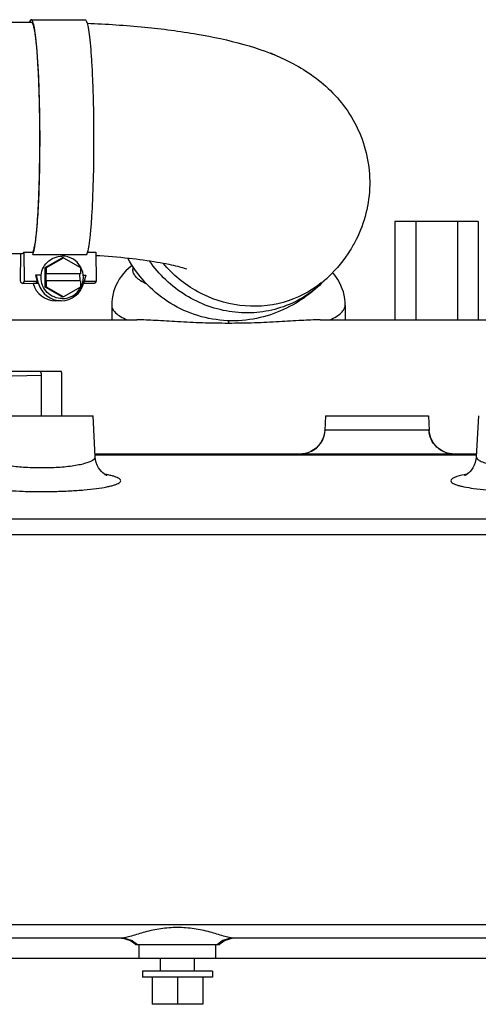
# Model space of a CAD drawing. Units: millimetres. Extents: x 3 to 584, y 10 to 410.
# Drawn here: x 261 to 272, y 349 to 373 of the extents above; entities that cross this region are included whole.
import ezdxf

# ---------------------------------------------------------------- set-up
doc = ezdxf.new("R2010")
doc.units = ezdxf.units.MM
doc.header["$LTSCALE"] = 32.67
doc.layers.get('0').update_dxf_attribs({"linetype": 'CONTINUOUS'})

msp = doc.modelspace()

# ---------------------------------------------------------------- linework, layer by layer
at = {"color": 7, "linetype": 'CONTINUOUS'}
for p, q in [((260.557176, 372.469835), (261.05588, 372.47031)), ((261.055824, 372.52831), (262.322531, 372.529515)), ((269.618805, 367.776), (269.618805, 365.46)), ((271.581795, 367.776), (269.618805, 367.776)), ((270.109552, 367.776), (270.109552, 365.46)), ((271.091048, 367.776), (271.091048, 365.46)), ((271.581795, 367.776), (271.581795, 365.46)), ((260.562362, 367.019838), (260.846623, 367.020108)), ((260.804044, 366.373073), (260.813635, 367.020077)), ((260.878957, 367.057521), (261.0934, 367.057725)), ((260.878957, 367.057521), (260.890399, 366.373073)), ((261.0934, 367.057725), (261.094348, 367.001001)), ((261.094348, 367.001001), (262.361055, 367.002206)), ((261.385456, 366.691476), (261.7842, 366.922795)), ((261.418091, 366.691476), (261.816835, 366.922795)), ((261.816835, 366.922795), (261.7842, 366.922795)), ((261.816835, 366.922795), (262.216016, 366.692235)), ((262.574581, 367.057191), (262.585991, 366.374686)), ((261.385893, 366.229596), (261.385456, 366.691476)), ((261.418091, 366.691476), (261.385456, 366.691476)), ((261.418229, 366.545535), (261.418091, 366.691476)), ((262.216016, 366.692235), (262.216154, 366.546295)), ((261.29025, 366.510468), (261.154616, 366.510362)), ((261.154616, 366.510362), (261.193531, 366.373361)), ((261.229955, 366.318061), (261.178366, 366.510362)), ((262.216154, 366.546295), (261.405995, 366.545535)), ((261.406156, 366.375536), (261.405995, 366.545535)), ((262.204082, 366.376295), (262.203921, 366.546295)), ((262.278929, 366.511409), (262.340943, 366.511468)), ((262.340943, 366.511468), (262.289718, 366.319069)), ((268.056132, 366.475235), (267.894139, 366.320581)), ((260.847289, 366.320109), (261.164572, 366.32041)), ((260.890399, 366.373073), (261.193531, 366.373361)), ((261.785074, 365.999035), (261.385893, 366.229596)), ((261.418528, 366.229596), (261.385893, 366.229596)), ((262.216315, 366.376295), (261.406156, 366.375536)), ((261.418528, 366.229596), (261.41839, 366.375536)), ((261.817709, 365.999035), (261.418528, 366.229596)), ((262.216454, 366.230355), (261.817709, 365.999035)), ((262.216315, 366.376295), (262.216454, 366.230355)), ((262.289716, 366.321481), (262.54288, 366.321722)), ((262.304454, 366.374418), (262.585991, 366.374686)), ((261.817709, 365.999035), (261.785074, 365.999035)), ((261.759702, 365.910915), (261.630168, 365.910915)), ((262.9503, 365.807902), (262.9503, 365.46)), ((268.4503, 365.807902), (268.4503, 365.46)), ((259.655694, 365.46), (263.542475, 365.46)), ((267.858125, 365.46), (278.1003, 365.46)), ((260.363238, 364.25), (261.762156, 364.25)), ((261.296683, 363.2), (261.296683, 364.156095)), ((261.779233, 363.2), (261.779233, 364.150103)), ((257.276757, 363.2), (262.512889, 363.2)), ((262.563432, 362.23558), (262.512889, 363.2)), ((267.987111, 363.2), (267.968984, 362.854117)), ((267.987111, 363.2), (270.412889, 363.2)), ((270.412889, 363.2), (270.431016, 362.854117)), ((271.587111, 363.2), (271.536568, 362.235585)), ((271.539935, 362.29983), (262.560065, 362.29983)), ((293.997449, 360.394154), (258.230137, 360.394154)), ((282.044531, 351.215333), (258.21419, 351.215334)), ((263.180847, 350.9), (259.740162, 350.9)), ((280.377321, 350.9), (265.819153, 350.9)), ((263.509688, 350.75), (265.490312, 350.75)), ((263.6, 350.43), (263.6, 350.75)), ((265.4, 350.43), (265.4, 350.75)), ((258.7, 350.43), (320.157146, 350.43)), ((264.1, 350.12), (264.1, 350.43)), ((264.9, 350.12), (264.9, 350.43)), ((263.675, 350.12), (263.675, 349.98)), ((265.324991, 350.12), (263.675009, 350.12)), ((265.324991, 349.98), (263.675009, 349.98)), ((263.9, 349.98), (263.9, 349.34)), ((264.5, 349.98), (264.5, 349.34)), ((265.1, 349.98), (265.1, 349.34)), ((265.325, 350.12), (265.325, 349.98)), ((265.1, 349.34), (263.9, 349.34))]:
    msp.add_line(p, q, dxfattribs=at)
at = {"color": 9, "linetype": 'CONTINUOUS'}
for p, q in [((261.229955, 366.318061), (261.100422, 366.318061)), ((265.700299, 365.441197), (265.700299, 365.377854)), ((260.006472, 364.127943), (261.296683, 364.156095)), ((267.978672, 362.868428), (270.421328, 362.868428)), ((271.538725, 362.276751), (262.561274, 362.276757)), ((287.6471, 360.762615), (258.230137, 360.762613))]:
    msp.add_line(p, q, dxfattribs=at)
at = {"color": 7, "linetype": 'CONTINUOUS'}
for points in [[(263.433533, 366.742946), (263.409941, 366.725259), (263.345035, 366.670144), (263.284095, 366.611351), (263.227435, 366.548983), (263.175408, 366.483276), (263.128357, 366.41458), (263.086574, 366.343325), (263.050204, 366.269828), (263.019345, 366.194374), (262.994079, 366.117244), (262.974476, 366.0387), (262.9606, 365.958974), (262.952529, 365.878292), (262.9503, 365.807893)], [(268.4503, 365.807892), (268.44813, 365.877349), (268.440121, 365.958088), (268.426298, 366.037877), (268.406739, 366.116485), (268.381509, 366.193682), (268.350678, 366.269203), (268.314328, 366.342765), (268.272558, 366.414084), (268.225513, 366.48284), (268.173485, 366.548605), (268.151154, 366.573205)], [(267.968983, 362.85411), (267.964867, 362.809363), (267.952526, 362.744538), (267.931625, 362.678125), (267.90184, 362.612511), (267.863362, 362.549788), (267.816928, 362.491882), (267.763602, 362.440287), (267.704163, 362.395765), (267.639927, 362.359236), (267.572468, 362.331337), (267.503497, 362.312333), (267.434889, 362.302093), (267.383858, 362.29983)], [(271.016141, 362.29983), (270.965095, 362.302094), (270.896474, 362.312339), (270.827492, 362.331351), (270.760026, 362.359259), (270.695785, 362.395799), (270.636345, 362.440333), (270.583003, 362.491957), (270.536572, 362.54988), (270.498129, 362.61257), (270.468374, 362.678129), (270.447486, 362.74449), (270.435141, 362.809299), (270.431017, 362.85411)], [(262.816915, 361.801788), (262.797046, 361.813735), (262.771836, 361.831335), (262.742178, 361.855648), (262.709456, 361.887586), (262.675364, 361.927953), (262.641978, 361.977212), (262.611676, 362.035289), (262.58701, 362.101166), (262.570192, 362.173205), (262.563432, 362.235579)], [(271.536567, 362.235572), (271.529802, 362.17317), (271.512981, 362.101134), (271.488316, 362.035271), (271.458015, 361.977202), (271.424625, 361.927939), (271.390532, 361.887574), (271.357812, 361.855639), (271.328171, 361.831341), (271.302997, 361.813762), (271.283132, 361.801815), (271.269174, 361.794518), (271.261637, 361.791062), (271.260531, 361.7906)], [(262.836287, 361.79175), (262.839092, 361.790743), (262.838351, 361.791067), (262.830842, 361.79451), (262.816915, 361.801788)]]:
    msp.add_lwpolyline(points, dxfattribs=at)
for centre, radius, start, end in [((265.71091, 369.139657), 2.778639, 66.5842582, 69.6031561), ((261.784401, 366.462449), 0.498465, 29.9552377, 90.0272651), ((262.31313, 416.149177), 49.092683, 270.0761223, 270.3051392), ((261.783405, 366.461506), 0.4998, 28.0218068, 29.9919106), ((261.782197, 366.460915), 0.501143, 332.0853921, 28.0166241), ((261.630632, 366.459725), 0.54881, 194.9591069, 269.9518193), ((261.760166, 366.459725), 0.54881, 194.9591069, 269.9518193), ((261.759236, 366.459728), 0.548813, 270.0488323, 345.14954), ((261.784398, 366.459386), 0.498471, 270.08187, 330.1534073), ((261.783402, 366.460327), 0.499804, 330.1166938, 332.0803229), ((263.112824, 350.3), 0.6, 48.5903779, 90), ((265.887176, 350.3), 0.6, 90, 131.4096221)]:
    msp.add_arc(centre, radius, start, end, dxfattribs=at)
at = {"color": 9, "linetype": 'CONTINUOUS'}
for centre, radius, start, end in [((266.338767, 368.274213), 2.4871, 308.5165425, 313.6704227), ((267.375943, 362.89979), 0.603544, 355.5665659, 357.0214385), ((267.383809, 362.891813), 0.591983, 270.0036984, 276.0889334), ((267.383869, 362.891131), 0.591299, 276.0902195, 279.679386), ((267.383741, 362.89184), 0.592019, 279.679979, 282.7793579), ((267.383649, 362.892153), 0.592344, 282.7813506, 287.453045), ((267.383421, 362.892872), 0.593099, 287.453269, 289.3824976), ((262.258907, 358.91164), 2.960039, 79.0507484, 79.8062299), ((262.316581, 359.211097), 2.655078, 78.5837052, 79.0452577), ((271.818115, 359.035386), 2.834179, 100.1685542, 101.4527242)]:
    msp.add_arc(centre, radius, start, end, dxfattribs=at)
at = {"color": 7, "linetype": 'CONTINUOUS'}
for centre, major_axis, ratio, start_param, end_param in [((260.24597, 369.744538), (-0.922897, 3.423567), 0.067126831, -3.159617796, -2.983595066), ((260.811537, 364.149897), (0.485106, 0.010035), 0.618288834, -0.012789013, 0.306636588), ((261.479862, 364.149897), (0.04104, 0.297298), 0.997467792, -1.433276428, -1.093882921)]:
    msp.add_ellipse(centre, major_axis=major_axis, ratio=ratio, start_param=start_param, end_param=end_param, dxfattribs=at)
for points, knots in [([(261.055824, 372.528309), (261.04779, 372.528301), (261.028747, 372.508784), (261.021478, 372.487904), (261.016392, 372.47365)], [0, 0, 0, 0, 0.346788278, 1, 1, 1, 1]), ([(261.094348, 367.001001), (261.101887, 367.018694), (261.1153, 367.062773), (261.140973, 367.180998), (261.168463, 367.383344), (261.196759, 367.685193), (261.220713, 368.058001), (261.239631, 368.488839), (261.257257, 369.13511), (261.261239, 369.805846), (261.252168, 370.477642), (261.238934, 370.955256), (261.219768, 371.391264), (261.195582, 371.770414), (261.167025, 372.0805), (261.13674, 372.309216), (261.106203, 372.448464), (261.080833, 372.511783), (261.063203, 372.528316), (261.055824, 372.528309)], [0, 0, 0, 0, 0.010373588, 0.024753164, 0.065253844, 0.120370873, 0.188290238, 0.266714709, 0.352969594, 0.5369873, 0.628446124, 0.715340391, 0.794695836, 0.863804422, 0.920325801, 0.962391155, 0.988757822, 0.996020203, 1, 1, 1, 1]), ([(261.055883, 372.470309), (261.06544, 372.470317), (261.087077, 372.443221), (261.103981, 372.389799), (261.125833, 372.300054), (261.145128, 372.179023), (261.164511, 372.02551), (261.189972, 371.763881), (261.216107, 371.375029), (261.238511, 370.849684), (261.252149, 370.266622), (261.256216, 369.656346), (261.252304, 369.243891), (261.248529, 369.038488)], [0, 0, 0, 0, 0.008297432, 0.025017872, 0.051285271, 0.087042788, 0.131927862, 0.18540405, 0.315327703, 0.470169756, 0.641914394, 0.821640078, 1, 1, 1, 1]), ([(262.322535, 372.529515), (262.32966, 372.52952), (262.346745, 372.514068), (262.371621, 372.453922), (262.401325, 372.321961), (262.431073, 372.104737), (262.459217, 371.809817), (262.483356, 371.448228), (262.502833, 371.030993), (262.516779, 370.571928), (262.527411, 369.920174), (262.524927, 369.117985), (262.50304, 368.350377), (262.472171, 367.808486), (262.446192, 367.48801), (262.416706, 367.241233), (262.392221, 367.102581), (262.376728, 367.048085)], [0, 0, 0, 0, 0.00387658, 0.0108562, 0.036104495, 0.076390797, 0.130607869, 0.19706462, 0.27363377, 0.357842698, 0.446962853, 0.628298231, 0.794290762, 0.864712752, 0.9236276, 0.969172537, 1, 1, 1, 1]), ([(262.371659, 372.446971), (262.825099, 372.428287), (263.692832, 372.370722), (264.926305, 372.212644), (266.042671, 371.976066), (266.903304, 371.675024), (267.543502, 371.323972), (268.012438, 370.969928), (268.436106, 370.511708), (268.773637, 369.952391), (268.987292, 369.31622), (269.053099, 368.640745), (268.964373, 367.969441), (268.806891, 367.547107), (268.707278, 367.349028)], [0, 0, 0, 0, 0.137916549, 0.2641325, 0.37759309, 0.484297034, 0.539697392, 0.598894067, 0.662083616, 0.728184602, 0.795924262, 0.8643264, 0.932620752, 1, 1, 1, 1]), ([(261.248529, 369.038488), (261.24416, 368.800795), (261.231603, 368.363601), (261.203477, 367.846468), (261.173072, 367.502601), (261.150163, 367.309325), (261.125643, 367.165726), (261.105926, 367.086935), (261.0934, 367.057725)], [0, 0, 0, 0, 0.358246069, 0.659061557, 0.780193496, 0.878484786, 0.952106462, 1, 1, 1, 1]), ([(268.707278, 367.349028), (268.665077, 367.26511), (268.486536, 366.947238), (268.25168, 366.661924), (268.056132, 366.475235)], [0, 0, 0, 0, 0.257850484, 1, 1, 1, 1]), ([(260.878957, 367.057521), (260.87471, 367.047616), (260.868027, 367.03231), (260.852871, 367.020114), (260.846623, 367.020108)], [0, 0, 0, 0, 0.632988701, 1, 1, 1, 1]), ([(261.78511, 365.960915), (261.720243, 365.960854), (261.589012, 365.986788), (261.423143, 366.097887), (261.312049, 366.264212), (261.272964, 366.460428), (261.311677, 366.656719), (261.422456, 366.823254), (261.588114, 366.934669), (261.719296, 366.960853), (261.784164, 366.960915)], [0, 0, 0, 0, 0.124849219, 0.249787551, 0.374849345, 0.499999195, 0.62514928, 0.750211644, 0.875150545, 1, 1, 1, 1]), ([(262.376728, 367.048085), (262.375482, 367.0437), (262.370889, 367.028203), (262.365605, 367.012884), (262.361055, 367.002206)], [0, 0, 0, 0, 0.282014647, 1, 1, 1, 1]), ([(262.576354, 366.979424), (262.838265, 366.963057), (263.322513, 366.922934), (263.894895, 366.847026), (264.276354, 366.77596), (264.486571, 366.728334), (264.627186, 366.688972), (264.696259, 366.666256), (264.716505, 366.658108)], [0, 0, 0, 0, 0.362957083, 0.671834071, 0.798061079, 0.899545133, 0.969816154, 1, 1, 1, 1]), ([(267.894139, 366.320581), (267.762748, 366.195142), (267.461253, 365.944591), (266.920988, 365.641743), (266.277767, 365.450287), (265.581144, 365.416793), (264.887738, 365.558313), (264.249381, 365.869599), (263.711499, 366.327781), (263.439697, 366.711595), (263.330053, 366.914841)], [0, 0, 0, 0, 0.102046207, 0.219239181, 0.345505615, 0.475570924, 0.607062373, 0.738894993, 0.870270625, 1, 1, 1, 1]), ([(260.847289, 366.320109), (260.838814, 366.3201), (260.818321, 366.337905), (260.809702, 366.359116), (260.804044, 366.373073)], [0, 0, 0, 0, 0.360093357, 1, 1, 1, 1]), ([(260.890399, 366.373073), (260.884772, 366.359126), (260.876196, 366.337926), (260.855755, 366.320117), (260.847289, 366.320109)], [0, 0, 0, 0, 0.639818243, 1, 1, 1, 1]), ([(262.585991, 366.374686), (262.580364, 366.36074), (262.571787, 366.339539), (262.551347, 366.32173), (262.54288, 366.321722)], [0, 0, 0, 0, 0.639818243, 1, 1, 1, 1]), ([(265.700299, 365.377854), (265.495699, 365.377854), (265.096449, 365.385023), (264.522853, 365.412974), (264.008655, 365.445037), (263.688149, 365.46), (263.542475, 365.46)], [0, 0, 0, 0, 0.284213759, 0.55456905, 0.79764165, 1, 1, 1, 1]), ([(267.858125, 365.46), (267.712451, 365.46), (267.391945, 365.445037), (266.877746, 365.412974), (266.304149, 365.385023), (265.904899, 365.377854), (265.700299, 365.377854)], [0, 0, 0, 0, 0.202358344, 0.445430959, 0.715786262, 1, 1, 1, 1])]:
    msp.add_open_spline(points, degree=3, knots=knots, dxfattribs=at)
at = {"color": 9, "linetype": 'CONTINUOUS'}
for points, knots in [([(263.779931, 366.297256), (263.72875, 366.321782), (263.638436, 366.37078), (263.528921, 366.456482), (263.460511, 366.547827), (263.448383, 366.616365), (263.451731, 366.646441)], [0, 0, 0, 0, 0.33677229, 0.607410982, 0.820425963, 1, 1, 1, 1]), ([(263.451731, 366.646441), (263.453071, 366.658478), (263.456622, 366.674526), (263.462149, 366.689846), (263.463684, 366.693726)], [0, 0, 0, 0, 0.743725632, 1, 1, 1, 1]), ([(267.894139, 366.320581), (267.758049, 366.190654), (267.45439, 365.960569), (266.932273, 365.726554), (266.366837, 365.613461), (265.591182, 365.630284), (264.647664, 365.968247), (264.065638, 366.524669), (263.843735, 366.847175)], [0, 0, 0, 0, 0.12224667, 0.24502713, 0.368770164, 0.493718349, 0.745651214, 1, 1, 1, 1]), ([(267.887585, 366.328236), (267.624353, 366.118729), (266.99984, 365.802882), (265.951238, 365.733857), (264.940722, 366.065949), (264.388631, 366.523511), (264.164074, 366.792983)], [0, 0, 0, 0, 0.244526879, 0.492642389, 0.745047951, 1, 1, 1, 1]), ([(262.9503, 365.807902), (262.9503, 365.77652), (262.970196, 365.706982), (263.047188, 365.616325), (263.165504, 365.531549), (263.261588, 365.483683), (263.315777, 365.459907)], [0, 0, 0, 0, 0.178169056, 0.392637703, 0.66404064, 1, 1, 1, 1]), ([(268.084823, 365.459907), (268.139012, 365.483683), (268.235096, 365.531549), (268.353412, 365.616325), (268.430404, 365.706982), (268.4503, 365.77652), (268.4503, 365.807902)], [0, 0, 0, 0, 0.335959361, 0.607362304, 0.821830944, 1, 1, 1, 1]), ([(267.580254, 362.333388), (267.687355, 362.371067), (267.883896, 362.512822), (267.968871, 362.739502), (267.977681, 362.853136)], [0, 0, 0, 0, 0.499033287, 1, 1, 1, 1]), ([(267.968984, 362.854117), (267.969177, 362.857805), (267.9696, 362.864762), (267.976077, 362.868428), (267.978672, 362.868428)], [0, 0, 0, 0, 0.587260021, 1, 1, 1, 1]), ([(270.421328, 362.868428), (270.423923, 362.868428), (270.4304, 362.864762), (270.430823, 362.857805), (270.431016, 362.854117)], [0, 0, 0, 0, 0.41273699, 1, 1, 1, 1]), ([(271.016153, 362.29983), (270.941215, 362.29983), (270.789647, 362.329052), (270.595993, 362.454305), (270.461982, 362.642554), (270.425247, 362.793095), (270.421328, 362.868428)], [0, 0, 0, 0, 0.249184828, 0.498835839, 0.749161625, 1, 1, 1, 1]), ([(260.210369, 362.104087), (260.295615, 362.074894), (260.500529, 362.031001), (260.842013, 361.991451), (261.233304, 361.974902), (261.631733, 361.983385), (261.947889, 362.011231), (262.171299, 362.047335), (262.306228, 362.077037), (262.416459, 362.11204), (262.505027, 362.150297), (262.565207, 362.201661), (262.563432, 362.235579)], [0, 0, 0, 0, 0.111439901, 0.257873785, 0.425065271, 0.595324569, 0.750439556, 0.817272217, 0.874799958, 0.921897914, 0.95799409, 1, 1, 1, 1]), ([(271.536568, 362.235585), (271.535625, 362.217587), (271.552668, 362.187402), (271.588685, 362.159257), (271.649029, 362.124886), (271.753102, 362.087896), (271.907962, 362.050536), (272.097757, 362.019687), (272.398492, 361.98767), (272.8, 361.972834), (273.201508, 361.98767), (273.502243, 362.019687), (273.692038, 362.050536), (273.846897, 362.087896), (273.950971, 362.124886), (274.011315, 362.159257), (274.047332, 362.187402), (274.064375, 362.217587), (274.063432, 362.235585)], [0, 0, 0, 0, 0.02034726, 0.034488257, 0.052088547, 0.098247527, 0.158678602, 0.231787795, 0.315154302, 0.499999948, 0.684845621, 0.768212148, 0.841321359, 0.901752448, 0.947911429, 0.965511718, 0.979652722, 1, 1, 1, 1]), ([(259.696421, 361.54103), (259.769143, 361.524192), (259.934082, 361.495069), (260.323617, 361.448365), (260.764476, 361.423016), (261.237305, 361.414266), (261.605545, 361.417585), (261.9613, 361.430648), (262.290192, 361.452863), (262.579064, 361.483223), (262.789118, 361.515682), (262.928347, 361.546081), (263.009508, 361.568494), (263.073962, 361.591594), (263.121238, 361.615588), (263.152508, 361.63975), (263.166589, 361.669699), (263.15398, 361.70005), (263.123551, 361.724345), (263.077357, 361.748363), (263.013919, 361.771509), (262.933776, 361.793974), (262.874436, 361.807116), (262.842117, 361.813644)], [0, 0, 0, 0, 0.057609196, 0.129109588, 0.302722687, 0.398072932, 0.494081647, 0.586884902, 0.672784539, 0.74843444, 0.811006267, 0.836692771, 0.858376994, 0.875953374, 0.889445791, 0.899155819, 0.906148144, 0.913043031, 0.92254434, 0.935792989, 0.953117639, 0.974553168, 1, 1, 1, 1]), ([(271.255362, 361.813134), (271.175555, 361.79693), (271.071516, 361.771994), (270.96471, 361.720291), (270.938143, 361.686869), (270.93739, 361.672526)], [0, 0, 0, 0, 0.681312293, 0.879830757, 1, 1, 1, 1]), ([(270.93739, 361.672526), (270.936348, 361.652616), (270.967634, 361.621044), (271.017512, 361.595704), (271.07893, 361.572062), (271.155942, 361.550093), (271.28933, 361.519631), (271.598309, 361.470136), (272.11773, 361.427296), (272.8, 361.409617), (273.48227, 361.427296), (274.001691, 361.470136), (274.31067, 361.519631), (274.444058, 361.550093), (274.52107, 361.572062), (274.582488, 361.595704), (274.632365, 361.621044), (274.663652, 361.652616), (274.66261, 361.672526)], [0, 0, 0, 0, 0.015641411, 0.028598233, 0.045564564, 0.066591207, 0.091592, 0.152777044, 0.311963288, 0.499999994, 0.6880367, 0.847222945, 0.908407989, 0.933408783, 0.954435426, 0.97140176, 0.984358576, 1, 1, 1, 1]), ([(265.819165, 350.9), (265.784328, 350.900001), (265.705439, 350.913219), (265.522885, 350.964757), (265.254296, 351.050777), (264.891916, 351.128896), (264.500023, 351.158527), (264.108127, 351.128902), (263.745742, 351.050788), (263.477148, 350.964767), (263.294587, 350.913226), (263.215695, 350.900004), (263.180856, 350.9)], [0, 0, 0, 0, 0.038790006, 0.088241643, 0.211443046, 0.352562525, 0.499995336, 0.647428453, 0.788549167, 0.911753561, 0.961207462, 1, 1, 1, 1]), ([(263.180858, 350.9), (263.24933, 350.9), (263.388361, 350.873306), (263.507436, 350.797131), (263.558256, 350.75)], [0, 0, 0, 0, 0.496955017, 1, 1, 1, 1]), ([(265.819142, 350.9), (265.75067, 350.9), (265.611639, 350.873306), (265.492564, 350.797131), (265.441744, 350.75)], [0, 0, 0, 0, 0.496955011, 1, 1, 1, 1])]:
    msp.add_open_spline(points, degree=3, knots=knots, dxfattribs=at)

doc.saveas('drawing.dxf')
